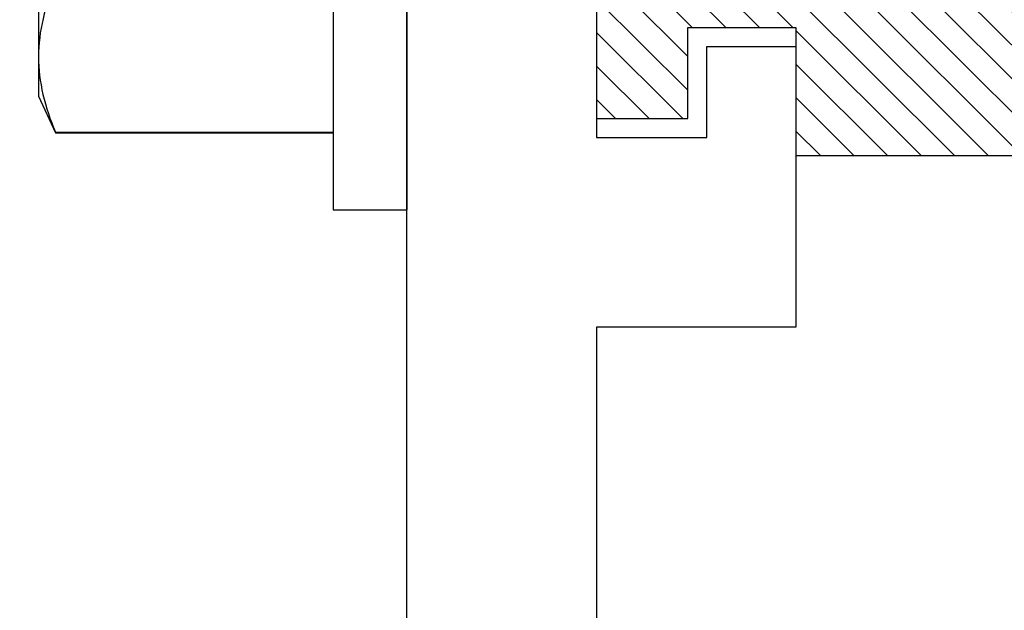
# Model space of a CAD drawing. Units: inches. Extents: x 0 to 386, y 0 to 43.
# Drawn here: x 15 to 15, y 2 to 2 of the extents above; entities that cross this region are included whole.
import ezdxf

# ---------------------------------------------------------------- set-up
doc = ezdxf.new("R2010")
doc.units = ezdxf.units.IN
doc.header["$LTSCALE"] = 0.25
doc.header["$MEASUREMENT"] = 0
for name, color, linetype in [('Arcadia-Dim', 4, 'Continuous'), ('Arcadia-Profile', 6, 'Continuous'), ('Arcadia-Shade', 8, 'Continuous')]:
    doc.layers.add(name, color=color, linetype=linetype)
doc.styles.get("Standard").update_dxf_attribs({"font": 'ARIALN.TTF'})
doc.dimstyles.new('Arcadia-2', dxfattribs={"dimscale": 2, "dimtxt": 0.0938, "dimasz": 0.0938, "dimexe": 0.0546, "dimexo": 0.0469, "dimgap": 0.0469, "dimtad": 0, "dimtih": 1, "dimdec": 4, "dimzin": 3, "dimdsep": 46, "dimlunit": 4, "dimtxsty": 'Standard', "dimblk": 'ARCHTICK', "dimcen": 0.0469, "dimdle": 0.0546, "dimclrd": 256, "dimclre": 256, "dimclrt": 256, "dimadec": 0, "dimazin": 0, "dimtfac": 0.75, "dimtdec": 4, "dimtix": 1, "dimtmove": 2, "dimatfit": 3, "dimfxl": 1, "dimtolj": 1, "dimtzin": 3, "dimlwd": -3, "dimlwe": -3, "dimarcsym": 0})

# ---------------------------------------------------------------- blocks, each defined once
blk = doc.blocks.new('*U14')
at = {"layer": 'Arcadia-Profile'}
for p, q in [((-0.0488, 0.216), (-0.0488, -0.216)), ((-0.01, 0.216), (-0.01, -0.216)), ((-0.204, 0), (-0.204, -0.13532)), ((-0.204, -0.13532), (-0.204, -0.15625)), ((-0.204, -0.15625), (-0.19506, -0.17542)), ((-0.19506, -0.17519), (-0.0488, -0.17519)), ((-0.19506, -0.17519), (-0.19506, -0.17542)), ((-0.19506, -0.17542), (-0.0488, -0.17542)), ((-0.0488, -0.216), (-0.01, -0.216))]:
    blk.add_line(p, q, dxfattribs=at)
blk.add_open_spline([(-0.19506, -0.09545), (-0.20067, -0.10868), (-0.204, -0.12196), (-0.204, -0.13532)], degree=3, dxfattribs=at)
blk.add_open_spline([(-0.204, -0.13532), (-0.204, -0.14195), (-0.2032, -0.1486), (-0.20012, -0.16195), (-0.19785, -0.1686), (-0.19506, -0.17519)], degree=3, knots=[0, 0, 0, 0, 0.5, 0.5, 1, 1, 1, 1], dxfattribs=at)
blk = doc.blocks.new('*U117')
at = {"layer": 'Arcadia-Shade', "lineweight": -3}
h = blk.add_hatch(dxfattribs=at)
h.set_pattern_fill('ANSI31', color=256, scale=0.1, style=0)
h.set_pattern_definition([(45, (-7.133361, -58.163062), (-0.0088388348, 0.0088388348), [])])
edge = h.paths.add_edge_path()
edge.add_line((0.294, 0.1875), (0.324, 0.17946))
edge.add_line((0.324, 0.17946), (0.324, 0.16446))
edge.add_line((0.324, 0.16446), (0.294, 0.08845))
edge.add_line((0.294, 0.08845), (0.34364, 0.05979))
edge.add_line((0.34364, 0.05979), (0.34364, -0.05979))
edge.add_line((0.34364, -0.05979), (0.294, -0.08845))
edge.add_line((0.294, -0.08845), (0.324, -0.16446))
edge.add_line((0.324, -0.16446), (0.324, -0.17946))
edge.add_line((0.324, -0.17946), (0.294, -0.1875))
edge.add_line((0.294, -0.1875), (0.105, -0.1875))
edge.add_line((0.105, -0.1875), (0.105, -0.12))
edge.add_line((0.105, -0.12), (0.048, -0.12))
edge.add_line((0.048, -0.12), (0.048, -0.168))
edge.add_line((0.048, -0.168), (0, -0.168))
edge.add_line((0, -0.168), (0, -0.07416))
edge.add_arc((0.03, -0.07416), 0.03, 112.0243, 180, ccw=False)
edge.add_arc((0, 0), 0.05, 292.0243, 427.9757)
edge.add_arc((0.03, 0.07416), 0.03, 180, 247.9757, ccw=False)
edge.add_line((0, 0.07416), (0, 0.168))
edge.add_line((0, 0.168), (0.048, 0.168))
edge.add_line((0.048, 0.168), (0.048, 0.12))
edge.add_line((0.048, 0.12), (0.105, 0.12))
edge.add_line((0.105, 0.12), (0.105, 0.1875))
edge.add_line((0.105, 0.1875), (0.294, 0.1875))
at = {"layer": 'Arcadia-Profile'}
blk.add_lwpolyline([(0.294, 0.1875), (0.324, 0.17946), (0.324, 0.16446), (0.294, 0.08845), (0.34364, 0.05979), (0.34364, -0.05979), (0.294, -0.08845), (0.324, -0.16446), (0.324, -0.17946), (0.294, -0.1875), (0.105, -0.1875), (0.105, -0.12), (0.048, -0.12), (0.048, -0.168), (0, -0.168), (0, -0.07416, -0.305615), (0.01875, -0.04635, 0.6742), (0.01875, 0.04635, -0.305615), (0, 0.07416), (0, 0.168), (0.048, 0.168), (0.048, 0.12), (0.105, 0.12), (0.105, 0.1875)], format="xyb", close=True, dxfattribs=at)
blk = doc.blocks.new('_ArchTick')
at = {"color": 0, "linetype": 'ByBlock', "lineweight": -3, "const_width": 0.15}
blk.add_lwpolyline([(-0.5, -0.5), (0.5, 0.5)], dxfattribs=at)
blk = doc.blocks.new('*D192')
at = {"layer": 'Arcadia-Dim', "lineweight": -3, "transparency": 16777216}
for p, q in [((13.75, 4.87486), (13.75, 3.37218)), ((13.75, 1.20326), (13.75, 2.81514)), ((14.6662, 1.31246), (13.6408, 1.31246))]:
    blk.add_line(p, q, dxfattribs=at)
blk.add_solid([(13.71873, 4.87486), (13.78127, 4.87486), (13.75, 5.06246)], dxfattribs=at)
at = {"layer": 'Defpoints', "color": 0, "lineweight": -3, "transparency": 16777216}
for p in [(13.75, 5.06246), (16.625, 5.06246), (14.76, 1.31246)]:
    blk.add_point(p, dxfattribs=at)
at = {"layer": 'Arcadia-Dim', "lineweight": -3, "transparency": 16777216, "xscale": 0.1876, "yscale": 0.1876, "zscale": 0.1876, "rotation": 270}
blk.add_blockref('_ArchTick', (13.75, 1.31246), dxfattribs=at)
at = {"layer": 'Arcadia-Dim', "lineweight": -3, "transparency": 16777216, "insert": (13.75, 3.09366), "char_height": 0.1876, "attachment_point": 5, "rotation": 90}
blk.add_mtext('\\A1;F.D.', dxfattribs=at)

msp = doc.modelspace()

# ---------------------------------------------------------------- linework, layer by layer
at = {"layer": 'Arcadia-Profile'}
for points in [[(15.25, 3.25472), (15.25, 2.56746), (15.203, 2.56746), (15.203, 2.61546), (15.145, 2.61546), (15.145, 2.43746), (15.145, 2.25946), (15.203, 2.25946), (15.203, 2.30746), (15.25, 2.30746), (15.25, 2.15946), (15.145, 2.15946), (15.145, 1.47093)], [(15.045, 1.78146), (15.045, 2.42746), (15.055, 2.43746), (15.045, 2.44746), (15.045, 2.71546), (15.125, 2.71546), (15.125, 3.09346)]]:
    msp.add_lwpolyline(points, dxfattribs=at)

# ---------------------------------------------------------------- block references
at = {"layer": 'Arcadia-Profile', "lineweight": -3}
msp.add_blockref('*U14', (15.055, 2.43746), dxfattribs=at)
at = {"layer": 'Arcadia-Profile', "lineweight": -3, "xscale": -1, "rotation": 180}
msp.add_blockref('*U117', (15.145, 2.43746), dxfattribs=at)

# ---------------------------------------------------------------- dimensions: what is measured, and where the dimension line sits
at = {"layer": 'Arcadia-Dim', "lineweight": -3}
dim = msp.add_linear_dim(base=(13.75, 5.06246), p1=(14.76, 1.31246), p2=(16.625, 5.06246), angle=270, text='F.D.', dimstyle='Arcadia-2', override={"dimblk1": 'ArchTick', "dimsah": 1, "dimse2": 1}, dxfattribs=at)
dim.commit()
dim.dimension.update_dxf_attribs({"geometry": '*D192', "text_midpoint": (13.75, 3.09366), "text_rotation": 90})

doc.saveas('drawing.dxf')
